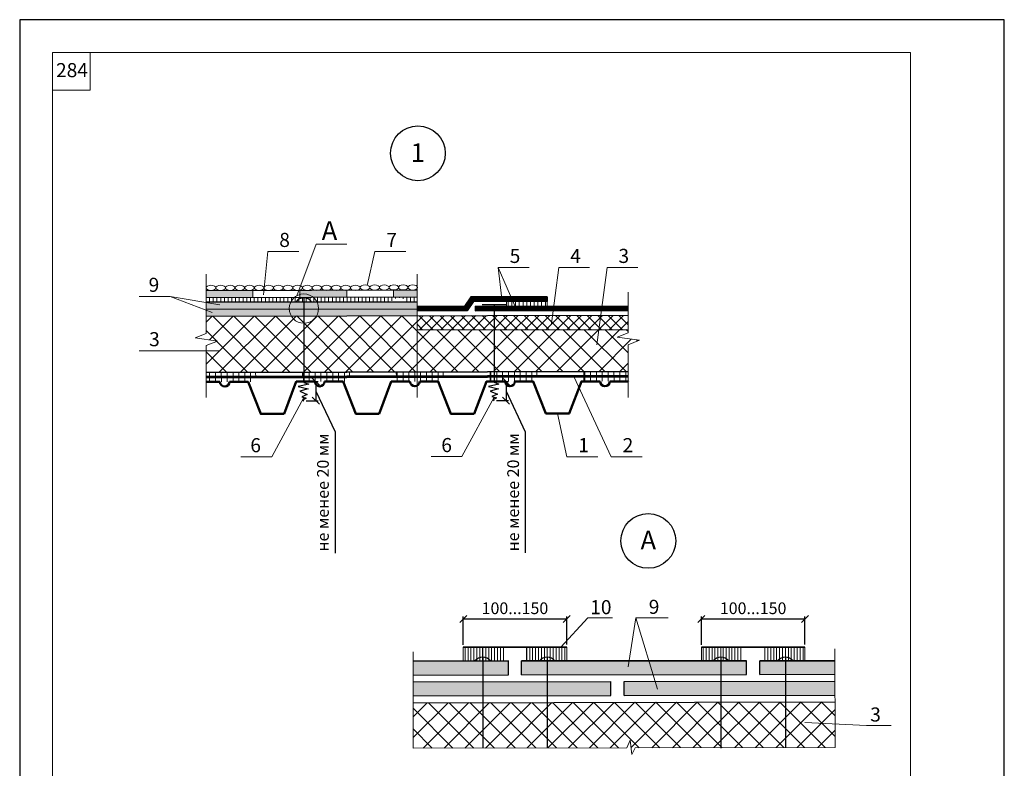
# Model space of a CAD drawing. Units: millimetres. Extents: x -1762 to 1243, y -12789 to 1331.
# Drawn here: x -433 to -223, y 1172 to 1331 of the extents above; entities that cross this region are included whole.
import ezdxf

# ---------------------------------------------------------------- set-up
doc = ezdxf.new("R2010")
doc.units = ezdxf.units.MM
doc.header["$PDMODE"] = 2
doc.linetypes.add('ACAD_ISO03W100', pattern=[30, 12, -18])
doc.layers.get('0').update_dxf_attribs({"plot": 0})
for name, color, linetype, lineweight in [('Вспомогат. линии', 130, 'Continuous', 13), ('вспомогательные линии', 161, 'Continuous', 13), ('Механическое креепление', 200, 'Continuous', 30), ('Надписи', 180, 'Continuous', 13), ('Основные линии', 7, 'Continuous', 30), ('Пароизоляция', 50, 'Continuous', 40), ('Размер', 2, 'Continuous', 13), ('Размеры', 200, 'Continuous', 13), ('Слой1', 7, 'Continuous', 25), ('Штампы', 7, 'Continuous', 15), ('Штрих', 151, 'Continuous', 9), ('Штрих доски', 31, 'Continuous', 9)]:
    doc.layers.add(name, color=color, linetype=linetype, lineweight=lineweight)
doc.styles.get("Standard").update_dxf_attribs({"font": 'TIMES.TTF'})
doc.dimstyles.new('ISO-25', dxfattribs={"dimtxt": 2.5, "dimasz": 1.5, "dimexe": 0.5, "dimexo": 0.5, "dimgap": 1, "dimtad": 1, "dimlfac": 100, "dimtxsty": 'Standard', "dimblk": 'OBLIQUE', "dimblk1": 'OBLIQUE', "dimblk2": 'OPEN', "dimcen": 1.5, "dimadec": 0, "dimazin": 0, "dimtfac": 1, "dimtmove": 1, "dimatfit": 3, "dimldrblk": 'OPEN30', "dimfxl": 0, "dimarcsym": 0})

# ---------------------------------------------------------------- blocks, each defined once
blk = doc.blocks.new('_Oblique')
at = {"color": 0, "linetype": 'ByBlock', "lineweight": -2}
blk.add_line((-0.5, -0.5), (0.5, 0.5), dxfattribs=at)
blk = doc.blocks.new('*D43')
at = {"layer": 'Defpoints', "color": 0, "linetype": 'Continuous'}
for p in [(-372.82, 1253.95), (-372.82, 1249.88), (-370.27, 1249.88)]:
    blk.add_point(p, dxfattribs=at)
at = {"layer": 'Размеры', "color": 0, "linetype": 'Continuous', "lineweight": -2}
for p, q in [((-372.32, 1253.95), (-369.77, 1253.95)), ((-370.27, 1253.95), (-370.27, 1249.88)), ((-370.27, 1251.91), (-366.15, 1243.22)), ((-372.32, 1249.88), (-369.77, 1249.88)), ((-366.15, 1243.22), (-366.15, 1217.41))]:
    blk.add_line(p, q, dxfattribs=at)
at = {"layer": 'Размеры', "color": 0, "linetype": 'Continuous', "lineweight": -2, "xscale": 1.5, "yscale": 1.5, "zscale": 1.5}
for p, rotation in [((-370.27, 1253.95), 90), ((-370.27, 1249.88), 270)]:
    blk.add_blockref('_Oblique', p, dxfattribs=dict(at, rotation=rotation))
at = {"layer": 'Размеры', "color": 0, "linetype": 'Continuous', "insert": (-368.43, 1230.32), "char_height": 2.5, "attachment_point": 5, "rotation": 90}
blk.add_mtext('не менее 20 мм', dxfattribs=at)
blk = doc.blocks.new('_Open')
at = {"color": 0, "linetype": 'ByBlock', "lineweight": -2}
for p, q in [((-1, 0.17), (0, 0)), ((-1, -0.17), (0, 0)), ((0, 0), (-1, 0))]:
    blk.add_line(p, q, dxfattribs=at)
blk = doc.blocks.new('_Open30')
at = {"layer": 'Размеры', "color": 0, "lineweight": -2}
for p, q in [((-1, 0.27), (0, 0)), ((0, 0), (-1, -0.27)), ((0, 0), (-1, 0))]:
    blk.add_line(p, q, dxfattribs=at)
blk = doc.blocks.new('*D41')
at = {"layer": 'Defpoints', "color": 0}
for p in [(-316.76, 1203.37), (-338.83, 1197.36), (-316.76, 1197.39)]:
    blk.add_point(p, dxfattribs=at)
at = {"layer": 'Размер', "color": 0, "lineweight": -2}
for p, q in [((-338.83, 1197.86), (-338.83, 1203.87)), ((-338.83, 1203.37), (-316.76, 1203.37)), ((-316.76, 1197.89), (-316.76, 1203.87))]:
    blk.add_line(p, q, dxfattribs=at)
at = {"layer": 'Размер', "color": 0, "lineweight": -2, "xscale": 1.5, "yscale": 1.5, "zscale": 1.5, "rotation": 180}
blk.add_blockref('_Oblique', (-338.83, 1203.37), dxfattribs=at)
at = {"layer": 'Размер', "color": 0, "lineweight": -2, "xscale": 1.5, "yscale": 1.5, "zscale": 1.5}
blk.add_blockref('_Oblique', (-316.76, 1203.37), dxfattribs=at)
at = {"layer": 'Размер', "color": 0, "insert": (-327.8, 1205.65), "char_height": 2.5, "attachment_point": 5}
blk.add_mtext('{\\fTimes New Roman|b0|i0|c204|p18;100...150 }', dxfattribs=at)
blk = doc.blocks.new('*D42')
at = {"layer": 'Defpoints', "color": 0}
for p in [(-265.96, 1203.37), (-288.04, 1197.36), (-265.96, 1197.39)]:
    blk.add_point(p, dxfattribs=at)
at = {"layer": 'Размер', "color": 0, "lineweight": -2}
for p, q in [((-288.04, 1197.86), (-288.04, 1203.87)), ((-288.04, 1203.37), (-265.96, 1203.37)), ((-265.96, 1197.89), (-265.96, 1203.87))]:
    blk.add_line(p, q, dxfattribs=at)
at = {"layer": 'Размер', "color": 0, "lineweight": -2, "xscale": 1.5, "yscale": 1.5, "zscale": 1.5, "rotation": 180}
blk.add_blockref('_Oblique', (-288.04, 1203.37), dxfattribs=at)
at = {"layer": 'Размер', "color": 0, "lineweight": -2, "xscale": 1.5, "yscale": 1.5, "zscale": 1.5}
blk.add_blockref('_Oblique', (-265.96, 1203.37), dxfattribs=at)
at = {"layer": 'Размер', "color": 0, "insert": (-277, 1205.65), "char_height": 2.5, "attachment_point": 5}
blk.add_mtext('{\\fTimes New Roman|b0|i0|c204|p18;100...150 }', dxfattribs=at)
blk = doc.blocks.new('*D44')
at = {"layer": 'Defpoints', "color": 0, "linetype": 'Continuous'}
for p in [(-332.26, 1253.98), (-332.26, 1249.91), (-329.7, 1249.91)]:
    blk.add_point(p, dxfattribs=at)
at = {"layer": 'Размеры', "color": 0, "linetype": 'Continuous', "lineweight": -2}
for p, q in [((-331.76, 1253.98), (-329.2, 1253.98)), ((-329.7, 1253.98), (-329.7, 1249.91)), ((-329.7, 1251.95), (-325.59, 1243.26)), ((-331.76, 1249.91), (-329.2, 1249.91)), ((-325.59, 1243.26), (-325.59, 1217.45))]:
    blk.add_line(p, q, dxfattribs=at)
at = {"layer": 'Размеры', "color": 0, "linetype": 'Continuous', "lineweight": -2, "xscale": 1.5, "yscale": 1.5, "zscale": 1.5}
for p, rotation in [((-329.7, 1253.98), 90), ((-329.7, 1249.91), 270)]:
    blk.add_blockref('_Oblique', p, dxfattribs=dict(at, rotation=rotation))
at = {"layer": 'Размеры', "color": 0, "linetype": 'Continuous', "insert": (-327.86, 1230.35), "char_height": 2.5, "attachment_point": 5, "rotation": 90}
blk.add_mtext('не менее 20 мм', dxfattribs=at)

msp = doc.modelspace()

# ---------------------------------------------------------------- hatches: boundary and pattern name
at = {"layer": 'Слой1', "linetype": 'Continuous', "lineweight": 15}
h = msp.add_hatch(color=0, dxfattribs=at)
h.paths.add_polyline_path([(-383.67841, 1273.42635), (-393.67839, 1273.40644), (-393.6754, 1271.90645), (-383.67542, 1271.92635)])
h.paths.add_polyline_path([(-363.67845, 1273.46617), (-373.67843, 1273.44626), (-373.67544, 1271.94626), (-363.67546, 1271.96617)])
at = {"layer": 'Слой1', "linetype": 'Continuous', "lineweight": 9}
h = msp.add_hatch(dxfattribs=at)
h.set_pattern_fill('ANSI31', color=0, scale=10, angle=45, style=0)
h.set_pattern_definition([(90, (-3926.6757, -346.1528), (-1.25, 2e-16), [])])
h.paths.add_polyline_path([(-383.10072, 1255.92747), (-393.6357, 1255.90649), (-393.6355, 1254.90649), (-383.09873, 1254.92747)])
h.paths.add_polyline_path([(-363.10076, 1255.96728), (-373.10074, 1255.94737), (-373.09875, 1254.94738), (-363.09877, 1254.96728)])
h.paths.add_polyline_path([(-343.1008, 1256.0071), (-353.10078, 1255.98719), (-353.09879, 1254.98719), (-343.09881, 1255.0071)])
h.paths.add_polyline_path([(-323.10084, 1256.04691), (-333.10082, 1256.027), (-333.09883, 1255.027), (-323.09885, 1255.04691)])
h.paths.add_polyline_path([(-303.6276, 1256.08568), (-313.10086, 1256.06682), (-313.09887, 1255.06682), (-303.6274, 1255.08567)])
h = msp.add_hatch(dxfattribs=at)
h.set_pattern_fill('ANSI31', color=0, scale=10, angle=45, style=0)
h.set_pattern_definition([(90, (-3926.6737, -347.1528), (-1.25, 2e-16), [])])
h.paths.add_polyline_path([(-383.09873, 1254.92747), (-393.63371, 1254.9065), (-393.63351, 1253.90649), (-383.09674, 1253.92747)])
h.paths.add_polyline_path([(-363.09877, 1254.96728), (-373.09875, 1254.94738), (-373.09676, 1253.94738), (-363.09678, 1253.96728)])
h.paths.add_polyline_path([(-343.09881, 1255.0071), (-353.09879, 1254.98719), (-353.0968, 1253.98719), (-343.09682, 1254.0071)])
h.paths.add_polyline_path([(-323.09885, 1255.04691), (-333.09883, 1255.027), (-333.09684, 1254.02701), (-323.09686, 1254.04691)])
h.paths.add_polyline_path([(-303.62561, 1255.08568), (-313.09887, 1255.06682), (-313.09688, 1254.06682), (-303.62541, 1254.08568)])
at = {"layer": 'Штрих доски', "linetype": 'Continuous', "ltscale": 100}
h = msp.add_hatch(color=0, dxfattribs=at)
edge = h.paths.add_edge_path()
edge.add_line((-348.66983, 1273.49604), (-349.37082, 1273.49465))
edge.add_ellipse((-349.59028, 1274.02532), major_axis=(1.02653, 0), ratio=0.529192931, start_angle=258.0864577, end_angle=282.3446157, ccw=False)
edge.add_line((-349.8022, 1273.49379), (-353.57445, 1273.48628))
edge.add_ellipse((-353.62047, 1274.02897), major_axis=(1.02653, 0), ratio=0.529192931, start_angle=267.8618444, end_angle=272.569229, ccw=False)
edge.add_line((-353.65877, 1273.48611), (-353.67847, 1273.48607))
edge.add_line((-353.67847, 1273.48607), (-353.67548, 1271.98608))
edge.add_line((-353.67548, 1271.98608), (-348.66953, 1271.99604))
edge.add_line((-348.66953, 1271.99604), (-348.66983, 1273.49604))
h = msp.add_hatch(dxfattribs=at)
h.set_pattern_fill('ANSI31', color=0, scale=0.25, angle=45, style=0)
h.set_pattern_definition([(90, (-42.1009, -3334.404), (-0.79375, 2e-16), [])])
h.paths.add_polyline_path([(-384.55582, 1271.9246), (-393.69059, 1271.90642), (-393.69059, 1270.90641), (-384.78932, 1270.92413)])
edge = h.paths.add_edge_path()
edge.add_line((-348.66933, 1270.99604), (-348.66953, 1271.99604))
edge.add_line((-348.66953, 1271.99604), (-384.55582, 1271.9246))
edge.add_line((-384.55582, 1271.9246), (-384.78932, 1270.92413))
edge.add_line((-384.78932, 1270.92413), (-354.19729, 1270.98503))
edge.add_arc((-352.53865, 1269.70398), 2.09575, 37.9089284, 142.3191934, ccw=False)
edge.add_line((-350.88513, 1270.99163), (-348.66933, 1270.99604))
h = msp.add_hatch(dxfattribs=at)
h.set_pattern_fill('DOTS', color=0, scale=0.25, angle=45, style=0)
h.set_pattern_definition([(45, (-42.10093, -3334.404), (-0.140316502, 0.420949506), [0, -0.396875])])
h.paths.add_polyline_path([(-348.66873, 1267.99603), (-348.66903, 1269.49604), (-393.69059, 1269.40641), (-393.69059, 1267.90641)])
h.paths.add_polyline_path([(-348.66903, 1269.49604), (-348.66933, 1270.99604), (-393.69059, 1270.90641), (-393.69059, 1269.40641)])
h = msp.add_hatch(dxfattribs=at)
h.set_pattern_fill('ANSI31', color=0, scale=0.25, angle=45, style=0)
h.set_pattern_definition([(90, (13.6468, 5.8318), (-0.79375, 2e-16), [])])
h.paths.add_polyline_path([(-320.93405, 1271.034), (-329.59897, 1271.034), (-329.59897, 1270.05125), (-320.93405, 1270.05125)])
h = msp.add_hatch(dxfattribs=at)
h.set_pattern_fill('ANSI37', color=0, style=0)
h.set_pattern_definition([(45, (-42.101, -3334.404), (-2.245064, 2.245064), []), (135, (-42.101, -3334.404), (-2.245064, -2.245064), [])])
h.paths.add_polyline_path([(-352.53865, 1267.98833), (-393.69059, 1267.90641), (-393.69059, 1264.1823), (-395.99253, 1263.27402), (-391.24603, 1262.59578), (-393.63684, 1261.62851), (-393.6359, 1255.90649), (-352.53865, 1255.98831)])
h.paths.add_polyline_path([(-303.68249, 1265.08558), (-348.66813, 1264.99603), (-348.66873, 1267.99603), (-352.53865, 1267.98833), (-352.53865, 1255.98831), (-303.6276, 1256.08568), (-303.62874, 1261.80786), (-301.25399, 1262.76864), (-306.00048, 1263.44688), (-303.68249, 1264.36149)])
h = msp.add_hatch(dxfattribs=at)
h.set_pattern_fill('ANSI37', color=0, scale=0.5, style=0)
h.set_pattern_definition([(45, (13.6468, 5.8318), (-1.122532, 1.122532), []), (135, (13.6468, 5.8318), (-1.122532, -1.122532), [])])
h.paths.add_polyline_path([(-303.68249, 1268.08559), (-332.25572, 1268.02871), (-332.25572, 1265.0287), (-303.68249, 1265.08558)])
h.paths.add_polyline_path([(-332.25572, 1268.02871), (-348.66873, 1267.99603), (-348.66813, 1264.99603), (-332.25572, 1265.0287)])
h = msp.add_hatch(dxfattribs=at)
h.set_pattern_fill('ANSI31', color=0, scale=5, angle=45, style=0)
h.set_pattern_definition([(90, (-830.3118, 2683.01634), (-0.625, 1e-16), [])])
h.paths.add_polyline_path([(-334.66423, 1194.41091), (-334.66423, 1197.36758), (-338.8324, 1197.36256), (-338.8324, 1194.40261)])
h = msp.add_hatch(dxfattribs=at)
h.set_pattern_fill('ANSI31', color=0, scale=5, angle=45, style=0)
h.set_pattern_definition([(90, (-825.89477, 2683.02165), (-0.625, 1e-16), [])])
h.paths.add_polyline_path([(-330.24718, 1194.41622), (-330.24718, 1197.37289), (-334.41534, 1197.36787), (-334.41534, 1194.40792)])
h = msp.add_hatch(dxfattribs=at)
h.set_pattern_fill('ANSI31', color=0, scale=5, angle=45, style=0)
h.set_pattern_definition([(90, (170.3439, 2683.01634), (0.625, 1e-16), [])])
h.paths.add_polyline_path([(-325.30371, 1197.36758), (-321.13555, 1197.36256), (-321.13555, 1194.40261), (-325.30371, 1194.41091)])
h = msp.add_hatch(dxfattribs=at)
h.set_pattern_fill('ANSI31', color=0, scale=5, angle=45, style=0)
h.set_pattern_definition([(90, (174.7217, 2683.01634), (0.625, 1e-16), [])])
h.paths.add_polyline_path([(-320.92587, 1197.36758), (-316.75771, 1197.36256), (-316.75771, 1194.40261), (-320.92587, 1194.41091)])
h = msp.add_hatch(dxfattribs=at)
h.set_pattern_fill('ANSI31', color=0, scale=5, angle=45, style=0)
h.set_pattern_definition([(90, (-779.5152, 2683.01634), (-0.625, 1e-16), [])])
h.paths.add_polyline_path([(-283.86762, 1197.36758), (-288.03578, 1197.36256), (-288.03578, 1194.40261), (-283.86762, 1194.41091)])
h = msp.add_hatch(dxfattribs=at)
h.set_pattern_fill('ANSI31', color=0, scale=5, angle=45, style=0)
h.set_pattern_definition([(90, (-775.27046, 2683.02144), (-0.625, 1e-16), [])])
h.paths.add_polyline_path([(-279.62287, 1197.37268), (-283.79103, 1197.36767), (-283.79103, 1194.40771), (-279.62287, 1194.41601)])
h = msp.add_hatch(dxfattribs=at)
h.set_pattern_fill('ANSI31', color=0, scale=5, angle=45, style=0)
h.set_pattern_definition([(90, (221.1406, 2683.02765), (0.625, 1e-16), [])])
h.paths.add_polyline_path([(-274.50699, 1197.37888), (-270.33883, 1197.37387), (-270.33883, 1194.41392), (-274.50699, 1194.42222)])
h = msp.add_hatch(dxfattribs=at)
h.set_pattern_fill('ANSI31', color=0, scale=5, angle=45, style=0)
h.set_pattern_definition([(90, (225.51834, 2683.01634), (0.625, 1e-16), [])])
h.paths.add_polyline_path([(-270.12925, 1197.36758), (-265.96109, 1197.36256), (-265.96109, 1194.40261), (-270.12925, 1194.41091)])
h = msp.add_hatch(dxfattribs=at)
h.set_pattern_fill('AR-SAND', color=0, scale=0.5, style=0)
h.set_pattern_definition([(37.5, (-830.3118, 2684.5163), (-0.03149668, 0.9634119), [0, -0.76, 0, -0.85, 0, -0.8125]), (7.5, (-830.3118, 2684.5163), (0.8848884, 1.411073), [0, -0.41, 0, -0.685, 0, -0.2625]), (327.5, (-830.9268, 2684.5163), (1.55707093, 0.00282953), [0, -0.25, 0, -0.9, 0, -1.175]), (317.5, (-830.9268, 2684.5163), (1.5030633, 0.4388378), [0, -0.125, 0, -0.59, 0, -0.675])])
h.paths.add_polyline_path([(-349.51309, 1189.9446), (-349.51309, 1186.97622), (-332.38444, 1187.01032), (-332.38444, 1189.97869)])
h.paths.add_polyline_path([(-349.51309, 1194.38135), (-349.51309, 1191.41297), (-332.38444, 1191.44707), (-332.38444, 1194.41545)])
h.paths.add_polyline_path([(-332.38444, 1194.41545), (-332.38444, 1191.44707), (-329.19239, 1191.45342), (-329.19239, 1194.4218)])
h.paths.add_polyline_path([(-332.38444, 1189.97869), (-332.38444, 1187.01032), (-323.20567, 1187.02859), (-323.20567, 1189.99697)])
h.paths.add_polyline_path([(-323.20567, 1189.99697), (-323.20567, 1187.02859), (-307.3148, 1187.06023), (-307.3148, 1190.0286)])
h.paths.add_polyline_path([(-326.39771, 1194.42736), (-326.39771, 1191.45899), (-323.20567, 1191.46534), (-323.20567, 1194.43372)])
h.paths.add_polyline_path([(-323.20567, 1194.43372), (-323.20567, 1191.46534), (-281.58782, 1191.54819), (-281.58782, 1194.51657)])
h.paths.add_polyline_path([(-281.58782, 1194.51657), (-281.58782, 1191.54819), (-278.39578, 1191.55455), (-278.39578, 1194.52292)])
h.paths.add_polyline_path([(-272.40905, 1194.53484), (-275.6011, 1194.52849), (-275.6011, 1191.56011), (-272.40905, 1191.56647)])
h.paths.add_polyline_path([(-272.40905, 1194.53484), (-272.40905, 1191.56647), (-259.53745, 1191.59209), (-259.54398, 1194.56045)])
h.paths.add_polyline_path([(-272.40905, 1190.09809), (-272.40905, 1187.12971), (-259.5277, 1187.15536), (-259.53422, 1190.12372)])
h.paths.add_polyline_path([(-281.58782, 1190.07982), (-281.58782, 1187.11144), (-272.40905, 1187.12971), (-272.40905, 1190.09809)])
h.paths.add_polyline_path([(-304.52012, 1190.03417), (-304.52012, 1187.06579), (-281.58782, 1187.11144), (-281.58782, 1190.07982)])
h = msp.add_hatch(dxfattribs=at)
h.set_pattern_fill('ANSI37', color=0, scale=25, style=0)
h.set_pattern_definition([(45, (-830.3118, 2686.0163), (-2.2097087, 2.2097087), []), (135, (-830.3118, 2686.0163), (-2.2097087, -2.2097087), [])])
h.paths.add_polyline_path([(-349.51309, 1185.50784), (-349.51309, 1175.81998), (-303.97002, 1175.91418), (-303.21646, 1177.53521), (-302.83978, 1174.49524), (-302.19217, 1175.91463), (-259.50207, 1175.99922), (-259.52388, 1185.68699)])

# ---------------------------------------------------------------- linework, layer by layer
at = {"color": 0}
for p, q in [((-433.42947, 1331.09876), (-433.42947, 1035.09876)), ((-223.42947, 1331.09876), (-433.42947, 1331.09876)), ((-223.42947, 1035.09876), (-223.42947, 1331.09876))]:
    msp.add_line(p, q, dxfattribs=at)
at = {"layer": 'Вспомогат. линии', "color": 0}
for p, q in [((-349.51309, 1175.81998), (-349.51309, 1196.32854)), ((-259.50207, 1175.99922), (-259.54934, 1196.99806))]:
    msp.add_line(p, q, dxfattribs=at)
for points in [[(-303.97002, 1175.91418), (-303.21646, 1177.53521), (-302.83978, 1174.49524), (-302.19217, 1175.91463)], [(-349.51309, 1175.81998), (-303.97002, 1175.91418)], [(-302.19217, 1175.91463), (-259.50207, 1175.99922)]]:
    msp.add_lwpolyline(points, dxfattribs=at)
at = {"layer": 'вспомогательные линии', "color": 0, "linetype": 'Continuous', "lineweight": 30}
for centre in [(-348.49749, 1302.62911), (-299.35997, 1219.99957)]:
    msp.add_circle(centre, 5.84184, dxfattribs=at)
at = {"layer": 'Механическое креепление', "color": 0, "linetype": 'Continuous', "ltscale": 100}
for points in [[(-372.82158, 1271.78292), (-372.82158, 1253.78318)], [(-334.76061, 1270.41322), (-329.75084, 1270.41322)], [(-332.25572, 1270.41322), (-332.25572, 1253.81681)], [(-372.82158, 1253.78318), (-371.7686, 1253.39629), (-374.02803, 1252.89093), (-371.88703, 1252.4093), (-373.65671, 1251.89603), (-372.08425, 1251.23893), (-373.28512, 1250.7178), (-372.3212, 1250.44146), (-373.04015, 1250.02298), (-372.82158, 1249.88083)], [(-332.25572, 1253.81681), (-331.20275, 1253.42992), (-333.46218, 1252.92456), (-331.32118, 1252.44293), (-333.09086, 1251.92967), (-331.5184, 1251.27257), (-332.71927, 1250.75143), (-331.75535, 1250.4751), (-332.4743, 1250.05661), (-332.25572, 1249.91446)], [(-334.66423, 1195.2223), (-334.66423, 1175.85069)], [(-320.92587, 1195.2223), (-320.92587, 1175.87911)], [(-283.86762, 1195.2223), (-283.86762, 1175.85069)], [(-270.12925, 1195.2223), (-270.12925, 1175.87911)]]:
    msp.add_lwpolyline(points, dxfattribs=at)
for centre in [(-372.82158, 1269.68717), (-334.66423, 1193.12655), (-320.92587, 1193.12655), (-283.86762, 1193.12655), (-270.12925, 1193.12655)]:
    msp.add_arc(centre, 2.09575, 37.9089284, 142.3191934, dxfattribs=at)
at = {"layer": 'Надписи', "color": 0, "linetype": 'Continuous'}
msp.add_line((-392.3644, 1268.69792), (-401.36922, 1272.11538), dxfattribs=at)
at = {"layer": 'Надписи', "color": 0}
msp.add_line((-301.98726, 1203.59308), (-297.41231, 1188.38244), dxfattribs=at)
at = {"layer": 'Надписи', "color": 0, "linetype": 'Continuous'}
for points in [[(-374.30288, 1272.27569), (-370.22411, 1283.24024), (-363.65126, 1283.24024)], [(-381.42914, 1272.48598), (-380.50095, 1281.68407), (-373.9281, 1281.68407)], [(-359.3434, 1274.45512), (-357.65617, 1281.68407), (-351.08331, 1281.68407)], [(-330.62499, 1271.61267), (-331.3586, 1278.27844), (-324.78574, 1278.27844)], [(-331.3586, 1278.27844), (-327.54346, 1269.45576)], [(-320.01725, 1266.34967), (-318.45011, 1278.27844), (-311.87726, 1278.27844)], [(-310.3251, 1261.77862), (-308.15744, 1278.27844), (-301.58458, 1278.27844)], [(-390.73121, 1270.33009), (-401.36922, 1272.11538), (-407.94208, 1272.11538)], [(-390.73121, 1260.50815), (-401.36922, 1260.52709), (-407.94208, 1260.52709)], [(-315.26167, 1255.06251), (-307.26744, 1237.94662), (-300.69459, 1237.94662)], [(-372.80316, 1250.57963), (-379.67974, 1237.9298), (-386.2526, 1237.9298)], [(-332.23731, 1250.61327), (-339.11389, 1237.96343), (-345.68675, 1237.96343)], [(-318.69757, 1247.13551), (-316.72884, 1237.94662), (-310.15598, 1237.94662)]]:
    msp.add_lwpolyline(points, dxfattribs=at)
at = {"layer": 'Надписи', "color": 0}
for points in [[(-312.22332, 1203.59308), (-318.0029, 1197.38761)], [(-307.01808, 1203.59308), (-307.01808, 1203.59308), (-307.01808, 1203.59308), (-312.22332, 1203.59308)], [(-301.98726, 1203.59308), (-303.67582, 1193.1604)], [(-295.08926, 1203.59308), (-295.08926, 1203.59308), (-295.08926, 1203.59308), (-301.98726, 1203.59308)], [(-252.79726, 1180.65064), (-265.97002, 1181.33095)], [(-247.59202, 1180.65064), (-247.59202, 1180.65064), (-247.59202, 1180.65064), (-252.79726, 1180.65064)]]:
    msp.add_lwpolyline(points, dxfattribs=at)
at = {"layer": 'Основные линии', "color": 0, "linetype": 'Continuous'}
for p, q in [((-329.19239, 1191.45342), (-329.19239, 1194.4218)), ((-326.39771, 1191.45899), (-326.39771, 1194.42736)), ((-278.39578, 1191.55455), (-278.39578, 1194.41845)), ((-275.6011, 1191.56011), (-275.6011, 1194.41746)), ((-307.3148, 1187.06023), (-307.3148, 1190.0286)), ((-304.52012, 1187.06579), (-304.52012, 1190.03417))]:
    msp.add_line(p, q, dxfattribs=at)
for points in [[(-393.69059, 1273.40642), (-348.66983, 1273.49604)], [(-393.6866, 1271.90642), (-348.66953, 1271.99604)], [(-320.95755, 1272.05121), (-337.18841, 1272.0189), (-338.52909, 1270.01622), (-348.67092, 1269.99603)], [(-320.95556, 1271.05121), (-336.65375, 1271.01996), (-337.99443, 1269.01729), (-348.66893, 1268.99604)], [(-320.95755, 1272.05121), (-320.95556, 1271.05121)], [(-393.69059, 1269.40641), (-348.66903, 1269.49604)], [(-336.32078, 1270.02062), (-303.68249, 1270.08559)], [(-336.32078, 1270.02062), (-336.31879, 1269.02062)], [(-336.31879, 1269.02062), (-303.68249, 1269.08559)], [(-393.69059, 1267.90641), (-303.68249, 1268.08559)], [(-348.66813, 1264.99603), (-303.68249, 1265.08558)], [(-349.51309, 1191.41297), (-329.19239, 1191.45342)], [(-326.39771, 1191.45899), (-278.39578, 1191.55455)], [(-275.6011, 1191.56011), (-259.53891, 1191.59209)], [(-349.51309, 1189.9446), (-307.3148, 1190.0286)], [(-304.52012, 1190.03417), (-259.53303, 1190.12372)], [(-349.51309, 1186.97622), (-307.3148, 1187.06023)], [(-304.52012, 1187.06579), (-259.52715, 1187.15536)], [(-349.50718, 1185.50786), (-259.52124, 1185.68699)]]:
    msp.add_lwpolyline(points, dxfattribs=at)
at = {"layer": 'Основные линии', "color": 0, "linetype": 'ACAD_ISO03W100', "ltscale": 0.3, "const_width": 1}
for points in [[(-320.95656, 1271.55121), (-336.92108, 1271.51943), (-338.26176, 1269.51676), (-348.66993, 1269.49604)], [(-336.31978, 1269.52062), (-303.68349, 1269.58559)]]:
    msp.add_lwpolyline(points, dxfattribs=at)
at = {"layer": 'Пароизоляция', "color": 0, "linetype": 'Continuous', "lineweight": 35, "ltscale": 0.2}
for points in [[(-393.68461, 1270.90643), (-348.66933, 1270.99604)], [(-338.8324, 1197.36256), (-316.75771, 1197.3891)], [(-288.03578, 1197.36256), (-265.96109, 1197.3891)], [(-349.51309, 1194.38135), (-329.19239, 1194.4218)], [(-326.39771, 1194.42736), (-278.39578, 1194.41845)], [(-275.6011, 1194.41746), (-259.54482, 1194.44942)]]:
    msp.add_lwpolyline(points, dxfattribs=at)
at = {"layer": 'Слой1', "color": 0, "linetype": 'Continuous', "lineweight": 15}
for points in [[(-393.69059, 1276.83034), (-393.69059, 1264.1823)], [(-348.66526, 1250.56411), (-348.67049, 1276.83667)], [(-393.67536, 1271.88652), (-393.67839, 1273.40644)], [(-383.67538, 1271.90642), (-383.67841, 1273.42635)], [(-373.6754, 1271.92633), (-373.67843, 1273.44626)], [(-363.67542, 1271.94624), (-363.67845, 1273.46617)], [(-353.67544, 1271.96615), (-353.67847, 1273.48607)], [(-303.68249, 1273.03759), (-303.68249, 1264.36149)], [(-303.68249, 1264.36149), (-306.00048, 1263.44688), (-301.25399, 1262.76864), (-303.64479, 1261.80136)], [(-393.67454, 1264.18863), (-395.99253, 1263.27402), (-391.24603, 1262.59578), (-393.63684, 1261.62851)], [(-393.63503, 1250.56411), (-393.63684, 1261.62851)], [(-303.6265, 1250.56411), (-303.62874, 1261.8077)]]:
    msp.add_lwpolyline(points, dxfattribs=at)
at = {"layer": 'Слой1', "color": 0, "linetype": 'Continuous', "lineweight": 35}
msp.add_lwpolyline([(-393.65475, 1255.90646), (-303.6276, 1256.08568)], dxfattribs=at)
at = {"layer": 'Слой1', "color": 0, "linetype": 'Continuous', "lineweight": 9}
for points in [[(-383.09873, 1254.92747), (-383.10072, 1255.92747)], [(-373.09875, 1254.94738), (-373.10074, 1255.94737)], [(-363.09877, 1254.96728), (-363.10076, 1255.96728)], [(-353.09879, 1254.98719), (-353.10078, 1255.98719)], [(-343.09881, 1255.0071), (-343.1008, 1256.0071)], [(-333.09883, 1255.027), (-333.10082, 1256.027)], [(-323.09885, 1255.04691), (-323.10084, 1256.04691)], [(-313.09887, 1255.06682), (-313.10086, 1256.06882)], [(-333.09684, 1254.02701), (-333.09883, 1255.027)], [(-313.0999, 1255.58609), (-313.0999, 1255.58675)], [(-313.09688, 1254.06682), (-313.09887, 1255.06882)]]:
    msp.add_lwpolyline(points, dxfattribs=at)
at = {"layer": 'Слой1', "color": 0, "linetype": 'Continuous', "lineweight": 60}
msp.add_lwpolyline([(-393.65276, 1254.90646), (-303.6274, 1255.08567)], dxfattribs=at)
at = {"layer": 'Слой1', "color": 0, "linetype": 'Continuous', "lineweight": 50}
for points in [[(-390.73735, 1253.92284), (-393.63532, 1253.92284)], [(-377.03366, 1247.07699), (-382.03366, 1247.07699), (-384.72718, 1253.92284), (-388.6638, 1253.92284)], [(-370.46711, 1253.94772), (-374.45695, 1253.94772), (-377.04635, 1247.08506)], [(-356.76343, 1247.10187), (-361.76343, 1247.10187), (-364.45695, 1253.94772), (-368.39356, 1253.94772)], [(-350.18419, 1253.96454), (-354.17402, 1253.96454), (-356.76343, 1247.10187)], [(-336.4805, 1247.11869), (-341.4805, 1247.11869), (-344.17402, 1253.96454), (-348.11064, 1253.96454)], [(-329.90126, 1253.98135), (-333.8911, 1253.98135), (-336.4805, 1247.11869)], [(-316.19757, 1247.13551), (-321.19757, 1247.13551), (-323.8911, 1253.98135), (-327.82771, 1253.98135)], [(-309.63737, 1253.99817), (-313.6272, 1253.99817), (-316.21661, 1247.13551)], [(-303.6272, 1253.99817), (-303.6272, 1253.99817), (-307.56382, 1253.99817)]]:
    msp.add_lwpolyline(points, dxfattribs=at)
for centre in [(-389.70058, 1253.95862), (-369.43034, 1253.98351), (-349.14741, 1254.00032), (-328.86449, 1254.01714), (-308.60059, 1254.03396)]:
    msp.add_arc(centre, 1.03739, 181.9768383, 358.0231617, dxfattribs=at)
at = {"layer": 'Штампы', "color": 0}
for p, q in [((-426.42947, 1042.09876), (-426.42947, 1324.09876)), ((-426.42947, 1324.09876), (-243.42947, 1324.09876)), ((-243.42947, 1324.09876), (-243.42947, 1042.09876))]:
    msp.add_line(p, q, dxfattribs=at)
msp.add_lwpolyline([(-426.42947, 1316.09876), (-418.42947, 1316.09876), (-418.42947, 1324.09876)], dxfattribs=at)
at = {"layer": 'Штрих', "color": 0, "linetype": 'Continuous'}
for centre in [(-392.63219, 1273.95176), (-390.57913, 1273.94372), (-388.52606, 1273.94372), (-386.473, 1273.94372), (-384.41982, 1273.95176), (-382.36675, 1273.95176), (-380.31329, 1273.93675), (-378.26023, 1273.93675), (-376.20716, 1273.93675), (-374.15398, 1273.94478), (-372.10092, 1273.94478), (-370.04785, 1273.93675), (-367.99478, 1273.93675), (-365.94172, 1273.93675), (-363.88854, 1273.94478), (-361.83266, 1273.93737), (-359.77978, 1274.02093), (-357.72671, 1274.02093), (-355.67365, 1274.02093), (-353.62047, 1274.02897), (-351.64335, 1274.03336), (-349.59028, 1274.02532)]:
    msp.add_ellipse(centre, major_axis=(1.02653, 0), ratio=0.529192931, dxfattribs=at)
at = {"layer": 'Штрих доски', "color": 0, "linetype": 'Continuous', "ltscale": 100}
msp.add_lwpolyline([(-329.59897, 1271.034), (-320.93405, 1271.034), (-320.93405, 1270.05125), (-329.59897, 1270.05125)], close=True, dxfattribs=at)
for points in [[(-338.8324, 1197.36256), (-338.8324, 1194.40261)], [(-334.66423, 1197.36758), (-334.66423, 1194.41091)], [(-330.24718, 1197.37289), (-330.24718, 1194.41622)], [(-325.30371, 1197.36758), (-325.30371, 1194.41091)], [(-320.92587, 1197.36758), (-320.92587, 1194.41091)], [(-316.75771, 1197.36256), (-316.75771, 1194.40261)], [(-288.03578, 1197.36256), (-288.03578, 1194.40261)], [(-283.86762, 1197.36758), (-283.86762, 1194.41091)], [(-279.62287, 1197.37268), (-279.62287, 1194.41601)], [(-274.50699, 1197.37888), (-274.50699, 1194.42222)], [(-270.12925, 1197.36758), (-270.12925, 1194.41091)], [(-265.96109, 1197.36256), (-265.96109, 1194.40261)]]:
    msp.add_lwpolyline(points, dxfattribs=at)
msp.add_circle((-372.82158, 1269.51827), 3.13011, dxfattribs=at)

# ---------------------------------------------------------------- texts
at = {"layer": 'вспомогательные линии', "color": 0, "linetype": 'Continuous', "lineweight": 30}
for s, p in [('1', (-350.04588, 1300.74788)), ('А', (-301.01851, 1218.17952))]:
    msp.add_text(s, height=4, dxfattribs=at).set_placement(p)
at = {"layer": 'Надписи', "color": 0, "linetype": 'Continuous'}
for s, height, p in [('А', 4, (-369.0177, 1284.13881)), ('8', 3, (-378.06781, 1282.65544)), ('7', 3, (-355.22303, 1282.65544)), ('5', 3, (-328.92546, 1279.24981)), ('4', 3, (-316.01697, 1279.24981)), ('3', 3, (-305.7243, 1279.24981)), ('9', 3, (-405.93286, 1273.08676)), ('3', 3, (-405.82904, 1261.49846)), ('6', 3, (-384.23906, 1238.90118)), ('6', 3, (-343.50679, 1238.93481)), ('1', 3, (-314.2957, 1238.918)), ('2', 3, (-304.8343, 1238.918))]:
    msp.add_text(s, height=height, dxfattribs=at).set_placement(p)
at = {"layer": 'Надписи', "color": 0}
for s, p in [('9', (-299.25722, 1204.44397)), ('10', (-311.74507, 1204.37357)), ('3', (-252.02511, 1181.50154))]:
    msp.add_text(s, height=3, rotation=0.1342474, dxfattribs=at).set_placement(p)
at = {"layer": 'Штампы', "color": 0}
msp.add_text('284', height=3, dxfattribs=at).set_placement((-425.68086, 1318.85483))

# ---------------------------------------------------------------- dimensions: what is measured, and where the dimension line sits
at = {"layer": 'Размер', "color": 0}
for base, p1, p2, picture, middle in [((-316.75771, 1203.37143), (-338.8324, 1197.36256), (-316.75771, 1197.3891), '*D41', (-327.79505, 1205.64667)), ((-265.96109, 1203.37143), (-288.03578, 1197.36256), (-265.96109, 1197.3891), '*D42', (-276.99844, 1205.64667))]:
    dim = msp.add_linear_dim(base=base, p1=p1, p2=p2, text='{\\fTimes New Roman|b0|i0|c204|p18;100...150 }', dimstyle='ISO-25', override={"dimlfac": 100, "dimblk1": 'Oblique', "dimblk2": 'Oblique', "dimsah": 1}, dxfattribs=at)
    dim.commit()
    dim.dimension.update_dxf_attribs({"geometry": picture, "text_midpoint": middle})
at = {"layer": 'Размеры', "color": 0, "linetype": 'Continuous'}
for base, p1, p2, picture, middle in [((-370.26794, 1249.88083), (-372.82158, 1253.94772), (-372.82158, 1249.88083), '*D43', (-366.1533, 1242.22282)), ((-329.70208, 1249.91446), (-332.25572, 1253.98135), (-332.25572, 1249.91446), '*D44', (-325.58745, 1242.25645))]:
    dim = msp.add_linear_dim(base=base, p1=p1, p2=p2, angle=90, text='не менее 20 мм', dimstyle='ISO-25', dxfattribs=at)
    dim.commit()
    dim.dimension.update_dxf_attribs({"geometry": picture, "text_midpoint": middle, "dimtype": 160})

doc.saveas('drawing.dxf')
